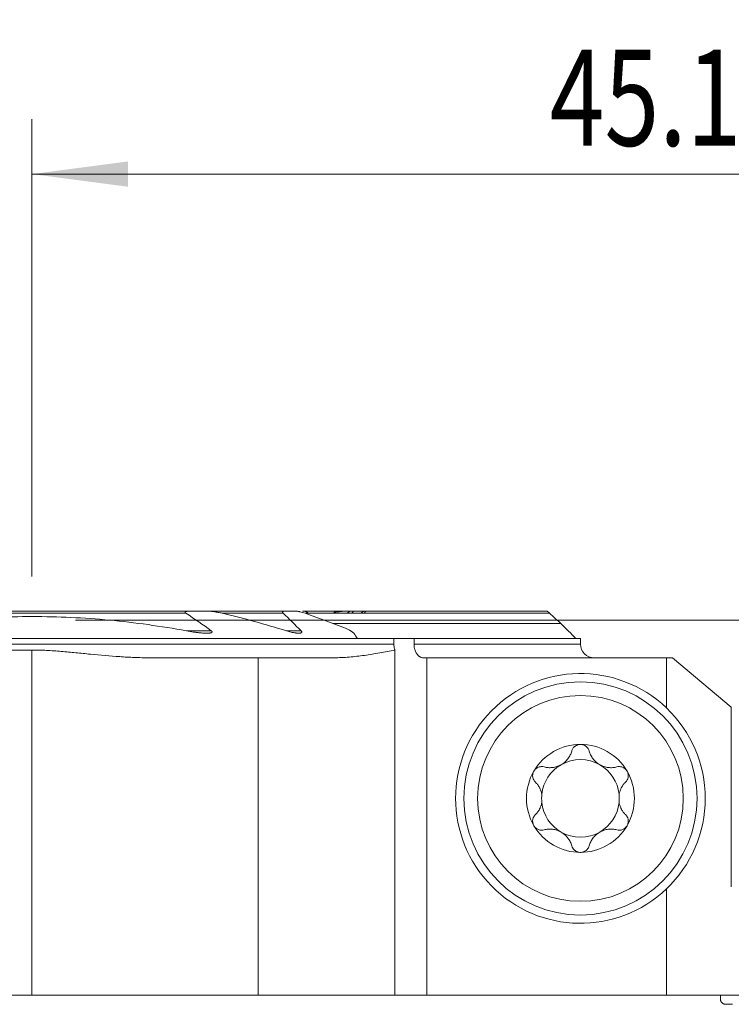
# Model space of a CAD drawing. Units: millimetres. Extents: x -19.1 to 71.8, y -58.8 to 21.9.
# Drawn here: x -0.4 to 25.5, y -14 to 21.9 of the extents above; entities that cross this region are included whole.
import ezdxf

# ---------------------------------------------------------------- set-up
doc = ezdxf.new("R2010")
doc.units = ezdxf.units.MM
doc.layers.add('1', color=4, linetype='Continuous')
doc.layers.add('2', color=7, linetype='Continuous')
doc.styles.add('iso_b_vert', font='simplex.shx')
doc.dimstyles.get("Standard").update_dxf_attribs({"dimtxt": 0.18, "dimasz": 0.18, "dimexe": 0.18, "dimexo": 0.0625, "dimgap": 0.09, "dimtad": 1, "dimzin": 0, "dimdsep": 52, "dimtxsty": 'Standard', "dimcen": 0.09, "dimadec": 0, "dimazin": 0, "dimtfac": 1, "dimtdec": 4, "dimtofl": 0, "dimtmove": 0, "dimatfit": 3, "dimfxl": 1, "dimtolj": 1, "dimtzin": 0, "dimarcsym": 0})

# ---------------------------------------------------------------- blocks, each defined once
blk = doc.blocks.new('_U0')
at = {"layer": '2', "lineweight": 13}
for p, q in [((0, 1.5875), (0, 18.25)), ((45.1, -12.4125), (45.1, 18.25)), ((0, 16.25), (45.1, 16.25))]:
    blk.add_line(p, q, dxfattribs=at)
at = {"layer": '2', "lineweight": 18}
for points in [[(0, 16.25), (3.499998, 16.710784), (3.500002, 15.789216)], [(45.1, 16.25), (41.600002, 15.789216), (41.599998, 16.710784)]]:
    blk.add_solid(points, dxfattribs=at)
at = {"layer": '2', "lineweight": 18, "insert": (18.881467, 17.282634), "char_height": 3.5, "attachment_point": 7, "line_spacing_factor": 1.084337, "style": 'iso_b_vert'}
blk.add_mtext('\\W0.7531;45.1', dxfattribs=at)
blk = doc.blocks.new('_U2')
at = {"layer": '2', "lineweight": 13}
for p, q in [((1.5875, 0), (71.85, 0)), ((69.85, -14), (69.85, 0)), ((46.6875, -14), (71.85, -14))]:
    blk.add_line(p, q, dxfattribs=at)
at = {"layer": '2', "lineweight": 18}
for points in [[(69.85, 0), (70.310784, -3.499998), (69.389216, -3.500002)], [(69.85, -14), (69.389216, -10.500002), (70.310784, -10.499998)]]:
    blk.add_solid(points, dxfattribs=at)
at = {"layer": '2', "lineweight": 18, "insert": (69.160366, -8.6798), "char_height": 3.5, "attachment_point": 7, "rotation": 90, "line_spacing_factor": 1.084337, "style": 'iso_b_vert'}
blk.add_mtext('\\W0.5785;14', dxfattribs=at)

msp = doc.modelspace()

# ---------------------------------------------------------------- linework, layer by layer
at = {"layer": '1', "lineweight": 18}
for p, q in [((5.776, 0.325), (-5.776, 0.325)), ((5.776, 0.325), (6.373, 0.325)), ((9.242, 0.325), (6.373, 0.325)), ((9.242, 0.325), (9.595, 0.325)), ((11.476, 0.325), (9.863, 0.325)), ((12.112, 0.25), (10.085, 0.25)), ((11.592, 0.325), (11.477, 0.325)), ((12.079, 0.325), (11.7, 0.325)), ((18.778, 0.325), (12.159, 0.325)), ((10.972, -0.13), (19.287, -0.13)), ((11.871, -0.675), (-19, -0.675)), ((13.198, -0.675), (11.871, -0.675)), ((13.198, -0.675), (13.933, -0.675)), ((13.198, -0.675), (13.198, -0.875)), ((20, -0.675), (13.933, -0.675)), ((13.933, -0.875), (13.933, -0.675)), ((20, -0.875), (20, -0.675)), ((-19, -1.093), (0, -1.093)), ((4.272, -1.375), (8.252, -1.375)), ((8.252, -1.375), (11.009, -1.375)), ((8.252, -1.375), (8.252, -13.675)), ((13.235, -13.675), (13.235, -1.102)), ((14.396, -1.375), (14.272, -1.375)), ((14.396, -1.375), (23.135, -1.375)), ((14.396, -1.375), (14.396, -13.675)), ((23.351, -1.375), (23.135, -1.375)), ((23.135, -3.202), (23.135, -1.375)), ((23.351, -1.375), (25.5, -3.178)), ((25.5, -9.725), (25.5, -3.178)), ((23.135, -13.675), (23.135, -9.798)), ((-11.425, -13.675), (0, -13.675)), ((0, -13.675), (8.252, -13.675)), ((8.252, -13.675), (13.235, -13.675)), ((14.396, -13.675), (13.235, -13.675)), ((14.396, -13.675), (23.135, -13.675)), ((35.35, -13.675), (23.135, -13.675)), ((25.1, -13.675), (25.1, -13.803))]:
    msp.add_line(p, q, dxfattribs=at)
at = {"layer": '1', "lineweight": 13}
for p, q in [((5.612, 0.25), (-5.612, 0.25)), ((9.162, 0.25), (6.936, 0.25)), ((10.085, 0.25), (9.958, 0.25)), ((18.873, 0.25), (10.086, 0.25)), ((6.542, -0.395), (5.635, -0.395)), ((9.816, -0.395), (9.284, -0.395)), ((-19, -0.875), (13.198, -0.875)), ((20, -0.875), (13.933, -0.875)), ((0, -1.093), (0, -13.675))]:
    msp.add_line(p, q, dxfattribs=at)
at = {"layer": '1', "lineweight": 18}
for radius in [4.25, 3.75]:
    msp.add_circle((20, -6.5), radius, dxfattribs=at)
for centre, radius, start, end in [((20.5, -0.875), 0.5, 180, 270), ((20, -6.5), 4.55, 46.4564, 313.5436), ((20, -6.5), 4.55, 313.5436, 46.4564), ((20, -6.5), 1.968, 90, 149.6186), ((20, -6.5), 1.968, 30.3814, 90), ((20, -6.5), 1.416, 119.8093, 173.8076), ((20, -6.5), 1.416, 60.1907, 119.8093), ((20, -6.5), 1.416, 6.1924, 60.1907), ((20, -6.5), 1.968, 149.6186, 210.3814), ((20, -6.5), 1.968, 329.6186, 30.3814), ((20, -6.5), 1.416, 173.8076, 186.1924), ((20, -6.5), 1.416, 353.8076, 6.1924), ((20, -6.5), 1.416, 186.1924, 240.1907), ((20, -6.5), 1.416, 299.8093, 353.8076), ((20, -6.5), 1.968, 210.3814, 270), ((20, -6.5), 1.968, 270, 329.6186), ((20, -6.5), 1.416, 240.1907, 299.8093)]:
    msp.add_arc(centre, radius, start, end, dxfattribs=at)
msp.add_ellipse((10.068, 0.175), major_axis=(0.244, -0.135), ratio=0.266975, start_param=1.644953, end_param=2.692151, dxfattribs=at)
for points, knots in [([(-5.635, -0.395), (-5.169, -0.309), (-4.466, -0.195), (-3.758, -0.105), (-3.404, -0.064), (-3.285, -0.051), (-3.049, -0.026), (-2.931, -0.015), (-1.868, 0.084), (-0.925, 0.127), (0.956, 0.126), (1.895, 0.082), (3.768, -0.093), (4.703, -0.223), (5.635, -0.395)], [0, 0, 0, 0, 0.125, 0.1875, 0.1875, 0.21875, 0.21875, 0.25, 0.25, 0.5, 0.5, 0.75, 0.75, 1, 1, 1, 1]), ([(5.612, 0.25), (5.608, 0.253), (5.603, 0.256), (5.595, 0.263), (5.591, 0.267), (5.587, 0.273), (5.586, 0.276), (5.584, 0.28), (5.584, 0.282), (5.584, 0.286), (5.585, 0.288), (5.586, 0.292), (5.588, 0.293), (5.592, 0.298), (5.596, 0.301), (5.604, 0.305), (5.609, 0.307), (5.623, 0.312), (5.633, 0.314), (5.654, 0.318), (5.665, 0.319), (5.687, 0.322), (5.698, 0.323), (5.731, 0.324), (5.753, 0.325), (5.776, 0.325)], [0, 0, 0, 0, 0.0625, 0.0625, 0.125, 0.125, 0.15625, 0.15625, 0.1875, 0.1875, 0.21875, 0.21875, 0.25, 0.25, 0.3125, 0.3125, 0.375, 0.375, 0.5, 0.5, 0.625, 0.625, 0.75, 0.75, 1, 1, 1, 1]), ([(6.373, 0.325), (6.396, 0.325), (6.419, 0.324), (6.466, 0.322), (6.489, 0.321), (6.559, 0.315), (6.606, 0.309), (6.7, 0.296), (6.748, 0.289), (6.842, 0.271), (6.889, 0.261), (6.936, 0.25)], [0, 0, 0, 0, 0.125, 0.125, 0.25, 0.25, 0.5, 0.5, 0.75, 0.75, 1, 1, 1, 1]), ([(9.242, 0.325), (9.227, 0.325), (9.212, 0.324), (9.191, 0.322), (9.184, 0.32), (9.171, 0.317), (9.164, 0.315), (9.156, 0.311), (9.153, 0.309), (9.149, 0.306), (9.147, 0.304), (9.143, 0.3), (9.142, 0.297), (9.14, 0.292), (9.14, 0.289), (9.14, 0.283), (9.141, 0.28), (9.143, 0.274), (9.145, 0.271), (9.151, 0.262), (9.156, 0.256), (9.162, 0.25)], [0, 0, 0, 0, 0.25, 0.25, 0.375, 0.375, 0.5, 0.5, 0.5625, 0.5625, 0.625, 0.625, 0.6875, 0.6875, 0.75, 0.75, 0.8125, 0.8125, 0.875, 0.875, 1, 1, 1, 1]), ([(9.595, 0.325), (9.609, 0.325), (9.624, 0.324), (9.653, 0.322), (9.668, 0.32), (9.699, 0.316), (9.714, 0.314), (9.744, 0.308), (9.759, 0.305), (9.805, 0.295), (9.836, 0.288), (9.897, 0.27), (9.927, 0.261), (9.958, 0.25)], [0, 0, 0, 0, 0.125, 0.125, 0.25, 0.25, 0.375, 0.375, 0.5, 0.5, 0.75, 0.75, 1, 1, 1, 1]), ([(11.028, 0.282), (11.025, 0.277), (11.021, 0.272), (11.013, 0.261), (11.009, 0.256), (11.004, 0.25)], [0, 0, 0, 0, 0.5, 0.5, 1, 1, 1, 1]), ([(11.477, 0.325), (11.459, 0.325), (11.441, 0.324), (11.404, 0.323), (11.385, 0.322), (11.33, 0.318), (11.292, 0.314), (11.217, 0.306), (11.179, 0.302), (11.103, 0.292), (11.066, 0.287), (11.028, 0.282)], [0, 0, 0, 0, 0.125, 0.125, 0.25, 0.25, 0.5, 0.5, 0.75, 0.75, 1, 1, 1, 1]), ([(11.489, 0.25), (11.502, 0.26), (11.515, 0.269), (11.534, 0.282), (11.54, 0.286), (11.552, 0.294), (11.558, 0.298), (11.576, 0.308), (11.587, 0.314), (11.602, 0.32), (11.607, 0.322), (11.615, 0.324), (11.619, 0.325), (11.622, 0.325)], [0, 0, 0, 0, 0.25, 0.25, 0.375, 0.375, 0.5, 0.5, 0.75, 0.75, 0.875, 0.875, 1, 1, 1, 1]), ([(11.7, 0.325), (11.703, 0.325), (11.705, 0.325), (11.708, 0.323), (11.709, 0.321), (11.71, 0.318), (11.71, 0.315), (11.709, 0.31), (11.708, 0.306), (11.704, 0.299), (11.702, 0.295), (11.697, 0.287), (11.694, 0.283), (11.684, 0.269), (11.677, 0.26), (11.668, 0.25)], [0, 0, 0, 0, 0.125, 0.125, 0.25, 0.25, 0.375, 0.375, 0.5, 0.5, 0.625, 0.625, 0.75, 0.75, 1, 1, 1, 1]), ([(11.998, 0.25), (12.009, 0.26), (12.021, 0.269), (12.037, 0.282), (12.043, 0.286), (12.053, 0.294), (12.059, 0.298), (12.069, 0.305), (12.073, 0.308), (12.082, 0.314), (12.087, 0.316), (12.095, 0.32), (12.098, 0.322), (12.105, 0.324), (12.107, 0.325), (12.109, 0.325)], [0, 0, 0, 0, 0.25, 0.25, 0.375, 0.375, 0.5, 0.5, 0.625, 0.625, 0.75, 0.75, 0.875, 0.875, 1, 1, 1, 1]), ([(12.159, 0.325), (12.161, 0.325), (12.162, 0.325), (12.163, 0.323), (12.163, 0.321), (12.162, 0.317), (12.162, 0.315), (12.159, 0.309), (12.157, 0.306), (12.152, 0.299), (12.149, 0.295), (12.143, 0.287), (12.14, 0.282), (12.133, 0.274), (12.129, 0.269), (12.121, 0.26), (12.117, 0.255), (12.112, 0.25)], [0, 0, 0, 0, 0.125, 0.125, 0.25, 0.25, 0.375, 0.375, 0.5, 0.5, 0.625, 0.625, 0.75, 0.75, 0.875, 0.875, 1, 1, 1, 1]), ([(18.873, 0.25), (18.862, 0.26), (18.852, 0.269), (18.837, 0.282), (18.832, 0.286), (18.823, 0.294), (18.818, 0.298), (18.809, 0.305), (18.805, 0.308), (18.798, 0.314), (18.794, 0.316), (18.788, 0.32), (18.785, 0.322), (18.78, 0.324), (18.779, 0.325), (18.778, 0.325)], [0, 0, 0, 0, 0.25, 0.25, 0.375, 0.375, 0.5, 0.5, 0.625, 0.625, 0.75, 0.75, 0.875, 0.875, 1, 1, 1, 1]), ([(5.635, -0.395), (5.722, -0.41), (5.809, -0.425), (5.938, -0.443), (5.982, -0.449), (6.068, -0.459), (6.111, -0.464), (6.197, -0.472), (6.24, -0.475), (6.304, -0.478), (6.325, -0.479), (6.367, -0.48), (6.388, -0.48), (6.419, -0.479), (6.43, -0.478), (6.45, -0.477), (6.461, -0.477), (6.481, -0.475), (6.491, -0.473), (6.51, -0.47), (6.52, -0.468), (6.534, -0.464), (6.538, -0.463), (6.547, -0.46), (6.551, -0.458), (6.558, -0.453), (6.562, -0.451), (6.566, -0.447), (6.567, -0.445), (6.569, -0.442), (6.57, -0.44), (6.572, -0.435), (6.572, -0.431), (6.569, -0.423), (6.567, -0.419), (6.561, -0.411), (6.558, -0.408), (6.55, -0.401), (6.546, -0.398), (6.542, -0.395)], [0, 0, 0, 0, 0.25, 0.25, 0.375, 0.375, 0.5, 0.5, 0.625, 0.625, 0.6875, 0.6875, 0.75, 0.75, 0.78125, 0.78125, 0.8125, 0.8125, 0.84375, 0.84375, 0.875, 0.875, 0.890625, 0.890625, 0.90625, 0.90625, 0.921875, 0.921875, 0.929687, 0.929687, 0.9375, 0.9375, 0.953125, 0.953125, 0.96875, 0.96875, 0.984375, 0.984375, 1, 1, 1, 1]), ([(9.284, -0.395), (9.312, -0.403), (9.34, -0.411), (9.396, -0.427), (9.424, -0.434), (9.48, -0.447), (9.507, -0.453), (9.562, -0.463), (9.59, -0.467), (9.631, -0.473), (9.644, -0.474), (9.671, -0.477), (9.685, -0.478), (9.711, -0.479), (9.725, -0.48), (9.75, -0.479), (9.763, -0.479), (9.787, -0.476), (9.799, -0.473), (9.815, -0.468), (9.82, -0.466), (9.828, -0.461), (9.832, -0.458), (9.837, -0.452), (9.838, -0.45), (9.84, -0.446), (9.84, -0.443), (9.841, -0.439), (9.841, -0.436), (9.84, -0.431), (9.839, -0.428), (9.836, -0.42), (9.833, -0.415), (9.826, -0.405), (9.821, -0.399), (9.816, -0.395)], [0, 0, 0, 0, 0.125, 0.125, 0.25, 0.25, 0.375, 0.375, 0.5, 0.5, 0.5625, 0.5625, 0.625, 0.625, 0.6875, 0.6875, 0.75, 0.75, 0.8125, 0.8125, 0.84375, 0.84375, 0.875, 0.875, 0.890625, 0.890625, 0.90625, 0.90625, 0.921875, 0.921875, 0.9375, 0.9375, 0.96875, 0.96875, 1, 1, 1, 1]), ([(13.198, -0.875), (13.198, -0.885), (13.198, -0.895), (13.199, -0.914), (13.2, -0.924), (13.202, -0.954), (13.207, -0.992), (13.215, -1.029), (13.221, -1.057), (13.224, -1.066), (13.229, -1.084), (13.232, -1.093), (13.235, -1.102)], [0, 0, 0, 0, 0.125, 0.125, 0.25, 0.25, 0.5, 0.75, 0.75, 0.875, 0.875, 1, 1, 1, 1]), ([(14.272, -1.375), (14.25, -1.375), (14.228, -1.372), (14.195, -1.362), (14.184, -1.358), (14.163, -1.349), (14.142, -1.338), (14.122, -1.324), (14.103, -1.308), (14.093, -1.3), (14.065, -1.272), (14.048, -1.252), (14.025, -1.217), (14.017, -1.205), (14.003, -1.18), (13.996, -1.166), (13.978, -1.126), (13.967, -1.097), (13.954, -1.051), (13.951, -1.036), (13.944, -1.004), (13.939, -0.973), (13.936, -0.941), (13.933, -0.908), (13.933, -0.891), (13.933, -0.875)], [0, 0, 0, 0, 0.125, 0.125, 0.1875, 0.1875, 0.25, 0.3125, 0.3125, 0.375, 0.375, 0.5, 0.5, 0.5625, 0.5625, 0.625, 0.625, 0.75, 0.75, 0.8125, 0.8125, 0.875, 0.9375, 0.9375, 1, 1, 1, 1]), ([(0, -1.093), (0.089, -1.093), (0.178, -1.094), (0.356, -1.099), (0.446, -1.103), (0.713, -1.116), (0.891, -1.129), (1.247, -1.159), (1.424, -1.176), (1.78, -1.21), (1.958, -1.228), (2.491, -1.279), (2.846, -1.311), (3.38, -1.347), (3.559, -1.357), (3.826, -1.367), (3.916, -1.37), (4.027, -1.373), (4.061, -1.373), (4.094, -1.374), (4.117, -1.374), (4.128, -1.374), (4.183, -1.375), (4.227, -1.375), (4.272, -1.375)], [0, 0, 0, 0, 0.0625, 0.0625, 0.125, 0.125, 0.25, 0.25, 0.375, 0.375, 0.5, 0.5, 0.75, 0.75, 0.875, 0.875, 0.9375, 0.9375, 0.953125, 0.960937, 0.960937, 0.96875, 0.96875, 1, 1, 1, 1]), ([(11.009, -1.375), (11.102, -1.375), (11.196, -1.373), (11.382, -1.364), (11.475, -1.358), (11.754, -1.334), (11.94, -1.313), (12.31, -1.261), (12.496, -1.232), (12.773, -1.185), (12.865, -1.168), (13.05, -1.135), (13.143, -1.119), (13.235, -1.102)], [0, 0, 0, 0, 0.125, 0.125, 0.25, 0.25, 0.5, 0.5, 0.75, 0.75, 0.875, 0.875, 1, 1, 1, 1]), ([(20, -4.531), (19.981, -4.531), (19.962, -4.533), (19.925, -4.54), (19.907, -4.544), (19.881, -4.554), (19.872, -4.557), (19.856, -4.565), (19.847, -4.569), (19.823, -4.582), (19.808, -4.592), (19.787, -4.609), (19.78, -4.615), (19.767, -4.627), (19.761, -4.634), (19.744, -4.653), (19.733, -4.667), (19.714, -4.696), (19.706, -4.711), (19.692, -4.742), (19.686, -4.758), (19.682, -4.774)], [0, 0, 0, 0, 0.125, 0.125, 0.25, 0.25, 0.3125, 0.3125, 0.375, 0.375, 0.5, 0.5, 0.5625, 0.5625, 0.625, 0.625, 0.75, 0.75, 0.875, 0.875, 1, 1, 1, 1]), ([(20.318, -4.774), (20.309, -4.741), (20.295, -4.711), (20.272, -4.674), (20.267, -4.667), (20.256, -4.653), (20.25, -4.646), (20.233, -4.627), (20.22, -4.615), (20.199, -4.598), (20.192, -4.593), (20.176, -4.582), (20.169, -4.578), (20.145, -4.564), (20.128, -4.557), (20.102, -4.547), (20.093, -4.545), (20.075, -4.54), (20.065, -4.538), (20.037, -4.533), (20.019, -4.531), (20, -4.531)], [0, 0, 0, 0, 0.25, 0.25, 0.3125, 0.3125, 0.375, 0.375, 0.5, 0.5, 0.5625, 0.5625, 0.625, 0.625, 0.75, 0.75, 0.8125, 0.8125, 0.875, 0.875, 1, 1, 1, 1]), ([(18.672, -5.353), (18.721, -5.366), (18.771, -5.374), (18.848, -5.38), (18.874, -5.381), (18.914, -5.38), (18.927, -5.38), (18.954, -5.378), (18.967, -5.377), (19.034, -5.369), (19.088, -5.358), (19.154, -5.336), (19.168, -5.331), (19.194, -5.321), (19.233, -5.305), (19.296, -5.273), (19.344, -5.242), (19.39, -5.209), (19.412, -5.192), (19.454, -5.155), (19.474, -5.135), (19.511, -5.095), (19.529, -5.074), (19.577, -5.009), (19.605, -4.964), (19.639, -4.894), (19.649, -4.871), (19.667, -4.823), (19.675, -4.798), (19.682, -4.774)], [0, 0, 0, 0, 0.125, 0.125, 0.1875, 0.1875, 0.21875, 0.21875, 0.25, 0.25, 0.375, 0.375, 0.40625, 0.40625, 0.4375, 0.5, 0.5625, 0.5625, 0.625, 0.625, 0.6875, 0.6875, 0.75, 0.75, 0.875, 0.875, 0.9375, 0.9375, 1, 1, 1, 1]), ([(20.318, -4.774), (20.332, -4.823), (20.35, -4.87), (20.383, -4.94), (20.396, -4.963), (20.417, -4.997), (20.424, -5.008), (20.439, -5.03), (20.447, -5.041), (20.487, -5.095), (20.524, -5.135), (20.577, -5.182), (20.588, -5.191), (20.61, -5.208), (20.643, -5.234), (20.702, -5.272), (20.753, -5.298), (20.805, -5.321), (20.831, -5.331), (20.885, -5.348), (20.911, -5.356), (20.965, -5.367), (20.992, -5.372), (21.072, -5.381), (21.125, -5.382), (21.202, -5.376), (21.228, -5.373), (21.279, -5.365), (21.304, -5.359), (21.328, -5.353)], [0, 0, 0, 0, 0.125, 0.125, 0.1875, 0.1875, 0.21875, 0.21875, 0.25, 0.25, 0.375, 0.375, 0.40625, 0.40625, 0.4375, 0.5, 0.5625, 0.5625, 0.625, 0.625, 0.6875, 0.6875, 0.75, 0.75, 0.875, 0.875, 0.9375, 0.9375, 1, 1, 1, 1]), ([(18.302, -5.504), (18.307, -5.496), (18.312, -5.488), (18.323, -5.473), (18.328, -5.465), (18.346, -5.444), (18.36, -5.431), (18.381, -5.413), (18.388, -5.407), (18.404, -5.397), (18.411, -5.392), (18.435, -5.378), (18.451, -5.37), (18.485, -5.357), (18.502, -5.352), (18.536, -5.345), (18.554, -5.342), (18.606, -5.34), (18.639, -5.344), (18.672, -5.353)], [0, 0, 0, 0, 0.0625, 0.0625, 0.125, 0.125, 0.25, 0.25, 0.3125, 0.3125, 0.375, 0.375, 0.5, 0.5, 0.625, 0.625, 0.75, 0.75, 1, 1, 1, 1]), ([(21.698, -5.504), (21.693, -5.496), (21.688, -5.488), (21.677, -5.473), (21.672, -5.465), (21.654, -5.444), (21.64, -5.431), (21.619, -5.413), (21.612, -5.407), (21.596, -5.397), (21.589, -5.392), (21.565, -5.378), (21.549, -5.37), (21.515, -5.357), (21.498, -5.352), (21.464, -5.345), (21.446, -5.342), (21.394, -5.34), (21.361, -5.344), (21.328, -5.353)], [0, 0, 0, 0, 0.0625, 0.0625, 0.125, 0.125, 0.25, 0.25, 0.3125, 0.3125, 0.375, 0.375, 0.5, 0.5, 0.625, 0.625, 0.75, 0.75, 1, 1, 1, 1]), ([(18.302, -5.504), (18.292, -5.521), (18.284, -5.538), (18.274, -5.565), (18.271, -5.575), (18.266, -5.593), (18.264, -5.602), (18.259, -5.63), (18.257, -5.649), (18.256, -5.686), (18.258, -5.705), (18.264, -5.741), (18.268, -5.759), (18.276, -5.784), (18.28, -5.793), (18.287, -5.809), (18.29, -5.817), (18.311, -5.856), (18.332, -5.884), (18.356, -5.908)], [0, 0, 0, 0, 0.125, 0.125, 0.1875, 0.1875, 0.25, 0.25, 0.375, 0.375, 0.5, 0.5, 0.625, 0.625, 0.6875, 0.6875, 0.75, 0.75, 1, 1, 1, 1]), ([(21.644, -5.908), (21.668, -5.884), (21.689, -5.856), (21.71, -5.817), (21.713, -5.809), (21.72, -5.793), (21.724, -5.784), (21.732, -5.759), (21.736, -5.741), (21.742, -5.705), (21.744, -5.686), (21.743, -5.649), (21.741, -5.63), (21.736, -5.602), (21.734, -5.593), (21.729, -5.575), (21.726, -5.565), (21.716, -5.538), (21.708, -5.521), (21.698, -5.504)], [0, 0, 0, 0, 0.25, 0.25, 0.3125, 0.3125, 0.375, 0.375, 0.5, 0.5, 0.625, 0.625, 0.75, 0.75, 0.8125, 0.8125, 0.875, 0.875, 1, 1, 1, 1]), ([(18.592, -6.347), (18.584, -6.303), (18.572, -6.26), (18.55, -6.2), (18.542, -6.18), (18.529, -6.15), (18.524, -6.141), (18.515, -6.122), (18.51, -6.112), (18.484, -6.066), (18.462, -6.031), (18.412, -5.966), (18.385, -5.936), (18.356, -5.908)], [0, 0, 0, 0, 0.25, 0.25, 0.375, 0.375, 0.4375, 0.4375, 0.5, 0.5, 0.75, 0.75, 1, 1, 1, 1]), ([(21.644, -5.908), (21.615, -5.936), (21.588, -5.966), (21.538, -6.031), (21.516, -6.066), (21.49, -6.112), (21.485, -6.121), (21.476, -6.141), (21.462, -6.17), (21.45, -6.199), (21.428, -6.26), (21.416, -6.303), (21.408, -6.347)], [0, 0, 0, 0, 0.25, 0.25, 0.5, 0.5, 0.5625, 0.5625, 0.625, 0.75, 0.75, 1, 1, 1, 1]), ([(18.356, -7.092), (18.385, -7.064), (18.412, -7.034), (18.462, -6.969), (18.484, -6.934), (18.51, -6.888), (18.515, -6.879), (18.524, -6.859), (18.538, -6.83), (18.55, -6.801), (18.572, -6.74), (18.584, -6.697), (18.592, -6.653)], [0, 0, 0, 0, 0.25, 0.25, 0.5, 0.5, 0.5625, 0.5625, 0.625, 0.75, 0.75, 1, 1, 1, 1]), ([(21.408, -6.653), (21.416, -6.697), (21.428, -6.74), (21.45, -6.8), (21.458, -6.82), (21.471, -6.85), (21.476, -6.859), (21.485, -6.878), (21.49, -6.888), (21.516, -6.934), (21.538, -6.969), (21.588, -7.034), (21.615, -7.064), (21.644, -7.092)], [0, 0, 0, 0, 0.25, 0.25, 0.375, 0.375, 0.4375, 0.4375, 0.5, 0.5, 0.75, 0.75, 1, 1, 1, 1]), ([(18.356, -7.092), (18.332, -7.116), (18.311, -7.144), (18.29, -7.183), (18.287, -7.191), (18.28, -7.207), (18.276, -7.216), (18.268, -7.241), (18.264, -7.259), (18.258, -7.295), (18.256, -7.314), (18.257, -7.351), (18.259, -7.37), (18.264, -7.398), (18.266, -7.407), (18.271, -7.425), (18.274, -7.435), (18.284, -7.462), (18.292, -7.479), (18.302, -7.496)], [0, 0, 0, 0, 0.25, 0.25, 0.3125, 0.3125, 0.375, 0.375, 0.5, 0.5, 0.625, 0.625, 0.75, 0.75, 0.8125, 0.8125, 0.875, 0.875, 1, 1, 1, 1]), ([(21.698, -7.496), (21.708, -7.479), (21.716, -7.462), (21.726, -7.435), (21.729, -7.425), (21.734, -7.407), (21.736, -7.398), (21.741, -7.37), (21.743, -7.351), (21.744, -7.314), (21.742, -7.295), (21.736, -7.259), (21.732, -7.241), (21.724, -7.216), (21.72, -7.207), (21.713, -7.191), (21.71, -7.183), (21.689, -7.144), (21.668, -7.116), (21.644, -7.092)], [0, 0, 0, 0, 0.125, 0.125, 0.1875, 0.1875, 0.25, 0.25, 0.375, 0.375, 0.5, 0.5, 0.625, 0.625, 0.6875, 0.6875, 0.75, 0.75, 1, 1, 1, 1]), ([(18.302, -7.496), (18.307, -7.504), (18.312, -7.512), (18.323, -7.527), (18.328, -7.535), (18.346, -7.556), (18.36, -7.569), (18.381, -7.587), (18.388, -7.593), (18.404, -7.603), (18.411, -7.608), (18.435, -7.622), (18.451, -7.63), (18.485, -7.643), (18.502, -7.648), (18.536, -7.655), (18.554, -7.658), (18.606, -7.66), (18.639, -7.656), (18.672, -7.647)], [0, 0, 0, 0, 0.0625, 0.0625, 0.125, 0.125, 0.25, 0.25, 0.3125, 0.3125, 0.375, 0.375, 0.5, 0.5, 0.625, 0.625, 0.75, 0.75, 1, 1, 1, 1]), ([(21.698, -7.496), (21.693, -7.504), (21.688, -7.512), (21.677, -7.527), (21.672, -7.535), (21.654, -7.556), (21.64, -7.569), (21.619, -7.587), (21.612, -7.593), (21.596, -7.603), (21.589, -7.608), (21.565, -7.622), (21.549, -7.63), (21.515, -7.643), (21.498, -7.648), (21.464, -7.655), (21.446, -7.658), (21.394, -7.66), (21.361, -7.656), (21.328, -7.647)], [0, 0, 0, 0, 0.0625, 0.0625, 0.125, 0.125, 0.25, 0.25, 0.3125, 0.3125, 0.375, 0.375, 0.5, 0.5, 0.625, 0.625, 0.75, 0.75, 1, 1, 1, 1]), ([(19.682, -8.226), (19.668, -8.177), (19.65, -8.13), (19.617, -8.06), (19.604, -8.037), (19.583, -8.003), (19.576, -7.992), (19.561, -7.97), (19.553, -7.959), (19.513, -7.905), (19.476, -7.865), (19.423, -7.818), (19.412, -7.809), (19.39, -7.792), (19.357, -7.766), (19.298, -7.728), (19.247, -7.702), (19.195, -7.679), (19.169, -7.669), (19.115, -7.652), (19.089, -7.644), (19.035, -7.633), (19.008, -7.628), (18.928, -7.619), (18.875, -7.618), (18.798, -7.624), (18.772, -7.627), (18.721, -7.635), (18.696, -7.641), (18.672, -7.647)], [0, 0, 0, 0, 0.125, 0.125, 0.1875, 0.1875, 0.21875, 0.21875, 0.25, 0.25, 0.375, 0.375, 0.40625, 0.40625, 0.4375, 0.5, 0.5625, 0.5625, 0.625, 0.625, 0.6875, 0.6875, 0.75, 0.75, 0.875, 0.875, 0.9375, 0.9375, 1, 1, 1, 1]), ([(21.328, -7.647), (21.279, -7.634), (21.229, -7.626), (21.152, -7.62), (21.126, -7.619), (21.086, -7.62), (21.073, -7.62), (21.046, -7.622), (21.033, -7.623), (20.966, -7.631), (20.912, -7.642), (20.846, -7.664), (20.832, -7.669), (20.806, -7.679), (20.767, -7.695), (20.704, -7.727), (20.656, -7.758), (20.61, -7.791), (20.588, -7.808), (20.546, -7.845), (20.526, -7.865), (20.489, -7.905), (20.471, -7.926), (20.423, -7.991), (20.395, -8.036), (20.361, -8.106), (20.351, -8.129), (20.333, -8.177), (20.325, -8.202), (20.318, -8.226)], [0, 0, 0, 0, 0.125, 0.125, 0.1875, 0.1875, 0.21875, 0.21875, 0.25, 0.25, 0.375, 0.375, 0.40625, 0.40625, 0.4375, 0.5, 0.5625, 0.5625, 0.625, 0.625, 0.6875, 0.6875, 0.75, 0.75, 0.875, 0.875, 0.9375, 0.9375, 1, 1, 1, 1]), ([(19.682, -8.226), (19.691, -8.259), (19.705, -8.289), (19.728, -8.326), (19.733, -8.333), (19.744, -8.347), (19.75, -8.354), (19.767, -8.373), (19.78, -8.385), (19.801, -8.402), (19.808, -8.407), (19.824, -8.418), (19.831, -8.422), (19.855, -8.436), (19.872, -8.443), (19.898, -8.453), (19.907, -8.455), (19.925, -8.46), (19.935, -8.462), (19.963, -8.467), (19.981, -8.469), (20, -8.469)], [0, 0, 0, 0, 0.25, 0.25, 0.3125, 0.3125, 0.375, 0.375, 0.5, 0.5, 0.5625, 0.5625, 0.625, 0.625, 0.75, 0.75, 0.8125, 0.8125, 0.875, 0.875, 1, 1, 1, 1]), ([(20, -8.469), (20.019, -8.469), (20.038, -8.467), (20.075, -8.46), (20.093, -8.456), (20.119, -8.446), (20.128, -8.443), (20.144, -8.435), (20.153, -8.431), (20.177, -8.418), (20.192, -8.408), (20.213, -8.391), (20.22, -8.385), (20.233, -8.373), (20.239, -8.366), (20.256, -8.347), (20.267, -8.333), (20.286, -8.304), (20.294, -8.289), (20.308, -8.258), (20.314, -8.242), (20.318, -8.226)], [0, 0, 0, 0, 0.125, 0.125, 0.25, 0.25, 0.3125, 0.3125, 0.375, 0.375, 0.5, 0.5, 0.5625, 0.5625, 0.625, 0.625, 0.75, 0.75, 0.875, 0.875, 1, 1, 1, 1])]:
    msp.add_open_spline(points, degree=3, knots=knots, dxfattribs=at)
for points, degree in [([(6.542, -0.395), (6.238, -0.173), (5.929, 0.042), (5.612, 0.25)], 3), ([(6.936, 0.25), (7.729, 0.063), (8.511, -0.153), (9.284, -0.395)], 3), ([(9.816, -0.395), (9.599, -0.179), (9.382, 0.036), (9.162, 0.25)], 3), ([(9.958, 0.25), (10.489, 0.064), (11.014, -0.133), (11.534, -0.341)], 3), ([(10.98, 0.25), (10.996, 0.261), (11.012, 0.271), (11.028, 0.282)], 3), ([(11.623, 0.325), (11.662, 0.325), (11.7, 0.325)], 2), ([(12.109, 0.325), (12.135, 0.325), (12.159, 0.325)], 2), ([(19.287, -0.13), (19.149, -0.003), (19.011, 0.124), (18.873, 0.25)], 3), ([(11.534, -0.341), (11.601, -0.385), (11.668, -0.43), (11.735, -0.475)], 3), ([(19.287, -0.13), (19.47, -0.312), (19.654, -0.493), (19.837, -0.675)], 3), ([(11.735, -0.475), (11.78, -0.542), (11.826, -0.608), (11.871, -0.675)], 3)]:
    msp.add_open_spline(points, degree=degree, dxfattribs=at)
for points, weights in [([(25.1, -13.803), (25.1, -14.003), (25.3, -14.003)], [1.03186391736, 0.729637973227, 1.03186391736]), ([(25.3, -14.003), (25.422, -14.003), (25.544, -13.996)], [1.03186391736, 1.03138264657, 1.03186391736])]:
    msp.add_rational_spline(points, weights, degree=2, dxfattribs=at)

# ---------------------------------------------------------------- dimensions: what is measured, and where the dimension line sits
at = {"layer": '2', "lineweight": 18}
dim = msp.add_linear_dim(base=(45.1, 16.25), p1=(0, 0), p2=(45.1, -14), dimstyle='Standard', override={"dimtxt": 3.5, "dimasz": 3.5, "dimexe": 2, "dimexo": 1.5875, "dimgap": 1.75, "dimtad": 1, "dimtih": 1, "dimtoh": 0, "dimdec": 2, "dimlfac": 1, "dimzin": 8, "dimdsep": 46, "dimlunit": 2, "dimpost": '<>', "dimtxsty": 'iso_b_vert', "dimsah": 1, "dimse1": 0, "dimse2": 0, "dimsd1": 0, "dimsd2": 0, "dimclrd": 2, "dimclre": 2, "dimclrt": 2, "dimtol": 0, "dimtm": -0.1, "dimtfac": 1, "dimtdec": 2, "dimtofl": 1, "dimtmove": 0, "dimtzin": 8, "dimlwd": 13, "dimlwe": 13}, dxfattribs=at)
dim.commit()
dim.dimension.update_dxf_attribs({"geometry": '_U0', "text_midpoint": (22.55, 16.25)})
dim = msp.add_linear_dim(base=(69.85, 0), p1=(45.1, -14), p2=(0, 0), angle=90, dimstyle='Standard', override={"dimtxt": 3.5, "dimasz": 3.5, "dimexe": 2, "dimexo": 1.5875, "dimgap": 1.75, "dimtad": 1, "dimtih": 0, "dimtoh": 0, "dimdec": 2, "dimlfac": 1, "dimzin": 8, "dimdsep": 46, "dimlunit": 2, "dimpost": '<>', "dimtxsty": 'iso_b_vert', "dimsah": 1, "dimse1": 0, "dimse2": 0, "dimsd1": 0, "dimsd2": 0, "dimclrd": 2, "dimclre": 2, "dimclrt": 2, "dimtol": 0, "dimtm": -0.1, "dimtfac": 1, "dimtdec": 2, "dimtofl": 1, "dimtmove": 0, "dimtzin": 8, "dimlwd": 13, "dimlwe": 13}, dxfattribs=at)
dim.commit()
dim.dimension.update_dxf_attribs({"geometry": '_U2', "text_midpoint": (69.85, -7)})

doc.saveas('drawing.dxf')
